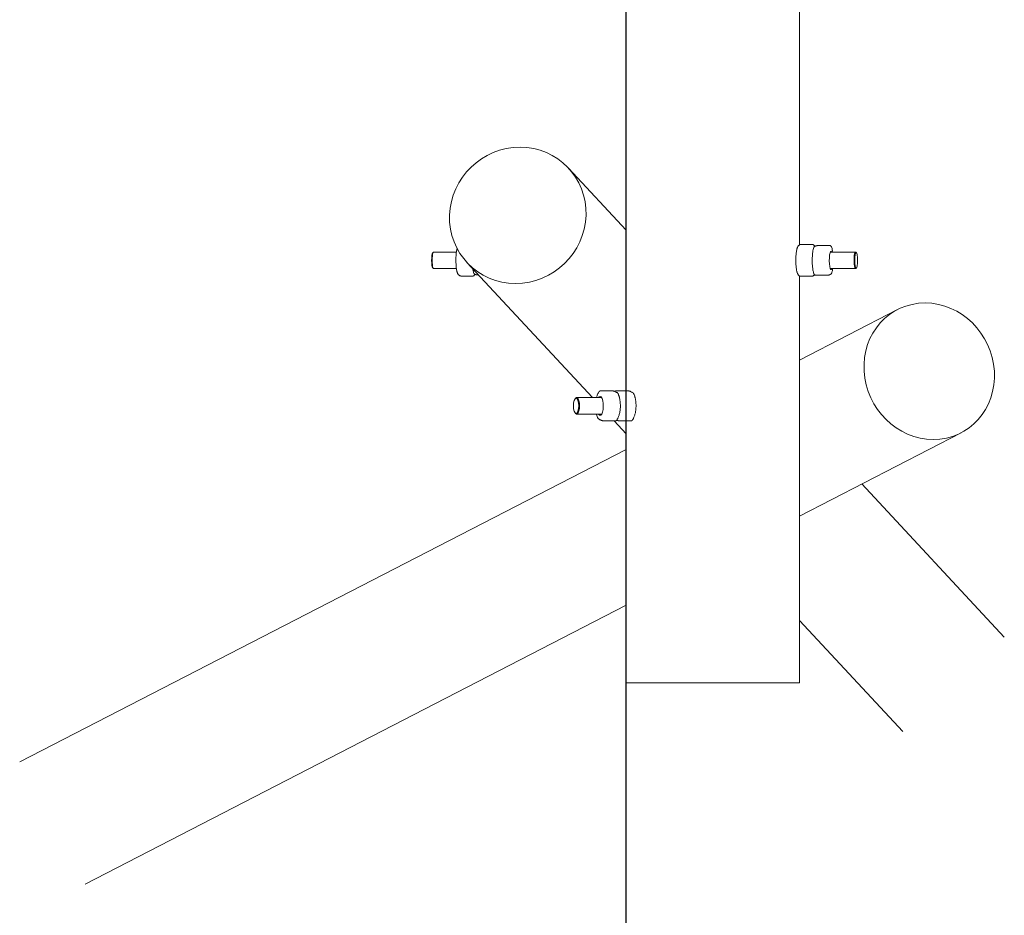
# Model space of a CAD drawing. Units: millimetres. Extents: x -41000 to 0, y -4500 to 4500.
# Drawn here: x -6175 to -4754, y -2585 to -1293 of the extents above; entities that cross this region are included whole.
import ezdxf

# ---------------------------------------------------------------- set-up
doc = ezdxf.new("R2010")
doc.units = ezdxf.units.MM
doc.header["$MEASUREMENT"] = 0
doc.layers.add('fall zone', color=1, linetype='Continuous')

msp = doc.modelspace()

# ---------------------------------------------------------------- linework, layer by layer
at = {"color": 0, "linetype": 'Continuous', "lineweight": 0}
for p, q in [((-5300, -1200), (-5300, -1828.2)), ((-5050, -1200), (-5050, -1617.7)), ((-5300, -1596.5), (-5383.1, -1507)), ((-5048.7, -1617.1), (-5030.8, -1617.1)), ((-5023.9, -1618.7), (-5006, -1618.7)), ((-5579.1, -1629.2), (-5578.2, -1628.2)), ((-5577.8, -1628), (-5544.9, -1628)), ((-5005.7, -1628), (-4969.2, -1628)), ((-4967.9, -1629.2), (-4968.8, -1628.2)), ((-5348.7, -1838), (-5529.7, -1643)), ((-5579.1, -1650.8), (-5578.2, -1651.8)), ((-5577.8, -1652), (-5544.9, -1652)), ((-5514.2, -1661.1), (-5512.9, -1661.1)), ((-5026.8, -1661.3), (-5009, -1661.3)), ((-5005.7, -1652), (-4969.2, -1652)), ((-4967.9, -1650.8), (-4968.8, -1651.8)), ((-5538.7, -1662.6), (-5520.9, -1662.6)), ((-5050, -1662.6), (-5050, -2250)), ((-5049.3, -1662.9), (-5031.5, -1662.9)), ((-5050, -1784), (-4908.6, -1711.1)), ((-5337.3, -1828.2), (-5320.3, -1828.2)), ((-5314.8, -1828.2), (-5297.8, -1828.2)), ((-5373.7, -1839.8), (-5372.9, -1838.8)), ((-5371.4, -1838), (-5336.2, -1838)), ((-5373.7, -1860.2), (-5372.9, -1861.2)), ((-5371.4, -1862), (-5336.2, -1862)), ((-5332.3, -1871.8), (-5315.3, -1871.8)), ((-5300, -1890.4), (-5317.3, -1871.8)), ((-5309.7, -1871.8), (-5292.7, -1871.8)), ((-5300, -1871.8), (-5300, -2250)), ((-5050, -2009), (-4816.9, -1888.9)), ((-6175, -2364), (-5300, -1912.9)), ((-4754.5, -2184.1), (-4960.1, -1962.7)), ((-6080.5, -2540.3), (-5300, -2137.9)), ((-4901.1, -2320.2), (-5050, -2159.7)), ((-5300, -2250), (-5050, -2250))]:
    msp.add_line(p, q, dxfattribs=at)
for centre, start, end in [((-5048.7, -1617.6), 90, 110.5434), ((-5030.8, -1617.6), 62.8592, 90), ((-5023.9, -1619.2), 90, 96.6996), ((-5006, -1619.2), 80.4708, 90), ((-5514.2, -1660.6), 264.4693, 270), ((-5026.8, -1660.8), 260.4708, 270), ((-5009, -1660.8), 270, 276.6996), ((-5538.7, -1662.1), 253.6443, 270), ((-5520.9, -1662.1), 270, 292.3928), ((-5049.3, -1662.4), 242.8592, 270), ((-5031.5, -1662.4), 270, 290.5434), ((-5337.3, -1828.7), 90, 108.0854), ((-5320.3, -1828.7), 81.2826, 90), ((-5314.8, -1828.7), 90, 107.6121), ((-5297.8, -1828.7), 81.53, 90), ((-5332.3, -1871.3), 261.2826, 270), ((-5315.3, -1871.3), 270, 288.0854), ((-5309.7, -1871.3), 261.53, 270), ((-5292.7, -1871.3), 270, 287.6121)]:
    msp.add_arc(centre, 0.5, start, end, dxfattribs=at)
for centre, major_axis, ratio, start_param, end_param in [((-5456.4, -1575), (-73.3, -68), 0.968017, -3.906048, 2.377137), ((-5578.8, -1640), (0, 11), 0.173648, 0.177254, 2.964339), ((-5004.6, -1640), (0, 13.5), 0.173648, -0.388553, 3.617475), ((-5004.6, -1640), (0, 13.5), 0.173648, -0.475882, -0.388553), ((-4969.2, -1640), (0, 12), 0.173648, -0.177254, 3.141593), ((-4969.2, -1640), (0, -12), 0.173648, 0, 0.177254), ((-4862.8, -1800), (45.8, -88.9), 0.925417, -3.586748, 2.696437), ((-5371.4, -1850), (0, -12), 0.34202, -0.372527, 3.51412), ((-5337.6, -1850), (0, -13.5), 0.34202, -0.475882, 3.469988), ((-5337.6, -1850), (0, 13.5), 0.34202, 0.328395, 0.475882)]:
    msp.add_ellipse(centre, major_axis=major_axis, ratio=ratio, start_param=start_param, end_param=end_param, dxfattribs=at)
at = {"color": 0, "linetype": 'Continuous', "lineweight": 0, "extrusion": (0, 0, -1)}
msp.add_ellipse((-5577.8, -1640), major_axis=(0, -12), ratio=0.173648, start_param=0, end_param=3.141593, dxfattribs=at)
at = {"color": 0, "linetype": 'Continuous', "lineweight": 0, "extrusion": (2.07885e-50, 2.14256e-33, -1)}
msp.add_ellipse((-4968.2, -1640), major_axis=(0, 11), ratio=0.173648, start_param=-3.141592653589793, end_param=3.141592653589793, dxfattribs=at)
at = {"color": 0, "linetype": 'Continuous', "lineweight": 0, "extrusion": (6.5622e-49, 1.20378e-32, -1)}
msp.add_ellipse((-5372.3, -1850), major_axis=(0, -11), ratio=0.34202, start_param=-4.712389, end_param=1.570796, dxfattribs=at)
at = {"color": 0, "linetype": 'Continuous', "lineweight": 0}
for points, knots in [([(-5048.8, -1617.1), (-5049, -1617.2), (-5049.2, -1617.3), (-5049.6, -1617.4), (-5049.8, -1617.6), (-5050.2, -1617.8), (-5050.5, -1618), (-5050.9, -1618.3), (-5051.1, -1618.6), (-5051.6, -1619), (-5051.7, -1619.2), (-5052.2, -1619.9), (-5052.5, -1620.4), (-5052.9, -1621.3), (-5053.1, -1621.7), (-5053.4, -1622.6), (-5053.5, -1623.1), (-5053.7, -1623.6), (-5053.7, -1623.6), (-5053.7, -1623.7)], [4.443603, 4.443603, 4.443603, 4.443603, 4.511925, 4.511925, 4.596913, 4.596913, 4.706838, 4.706838, 4.855476, 4.855476, 5.008113, 5.008113, 5.313388, 5.313388, 5.618663, 5.618663, 5.923938, 5.923938, 5.969978, 5.969978, 5.969978, 5.969978]), ([(-5030.6, -1617.1), (-5030.4, -1617.2), (-5030.2, -1617.3), (-5029.8, -1617.6), (-5029.6, -1617.7), (-5029.2, -1618.1), (-5029, -1618.3), (-5028.6, -1618.8), (-5028.4, -1619), (-5028.1, -1619.5), (-5028, -1619.7), (-5027.9, -1619.9)], [4.4436029, 4.4436029, 4.4436029, 4.4436029, 4.5113222, 4.5113222, 4.5949913, 4.5949913, 4.7025222, 4.7025222, 4.8441035, 4.8441035, 4.9355688, 4.9355688, 4.9355688, 4.9355688]), ([(-5023.9, -1618.7), (-5024.3, -1618.7), (-5024.7, -1618.8), (-5025.2, -1618.9), (-5025.4, -1618.9), (-5025.9, -1619), (-5026.1, -1619.1), (-5026.6, -1619.2), (-5026.8, -1619.3), (-5027.2, -1619.5), (-5027.3, -1619.6), (-5027.8, -1619.8), (-5028, -1620), (-5028.5, -1620.3), (-5028.7, -1620.5), (-5029, -1620.7), (-5029.1, -1620.8), (-5029.2, -1621), (-5029.3, -1621.1), (-5029.3, -1621.3)], [4.443603, 4.443603, 4.443603, 4.443603, 4.578812, 4.578812, 4.684948, 4.684948, 4.831401, 4.831401, 5.005364, 5.005364, 5.179326, 5.179326, 5.527252, 5.527252, 5.875177, 5.875177, 6.029204, 6.029204, 6.18323, 6.18323, 6.18323, 6.18323]), ([(-5004.6, -1619.3), (-5004.6, -1619.2), (-5004.7, -1619.2), (-5004.8, -1619.1), (-5004.9, -1619), (-5005, -1618.9), (-5005.1, -1618.9), (-5005.3, -1618.8), (-5005.4, -1618.8), (-5005.7, -1618.7), (-5005.8, -1618.7), (-5006, -1618.7)], [6.4246658, 6.4246658, 6.4246658, 6.4246658, 6.4984098, 6.4984098, 6.5721538, 6.5721538, 6.6458978, 6.6458978, 6.7196418, 6.7196418, 6.7933858, 6.7933858, 6.7933858, 6.7933858]), ([(-5004.6, -1619.3), (-5004, -1620.2), (-5003.7, -1620.9), (-5002.8, -1623.5), (-5002.4, -1625.6), (-5002, -1628)], [0.2546886, 0.2546886, 0.2546886, 0.2546886, 0.4567143, 0.4567143, 0.911475, 0.911475, 0.911475, 0.911475]), ([(-5544.7, -1626.2), (-5545, -1628), (-5545.2, -1630), (-5545.5, -1634.2), (-5545.6, -1636.4), (-5545.7, -1640.7), (-5545.6, -1642.9), (-5545.4, -1647.1), (-5545.3, -1649.1), (-5544.8, -1652.9), (-5544.5, -1654.7), (-5544.1, -1656.5), (-5544, -1656.8), (-5543.9, -1657.1)], [0.796278, 0.796278, 0.796278, 0.796278, 1.155249, 1.155249, 1.497001, 1.497001, 1.831725, 1.831725, 2.168803, 2.168803, 2.521888, 2.521888, 2.591133, 2.591133, 2.591133, 2.591133]), ([(-5543.9, -1622.9), (-5544, -1623.1), (-5544, -1623.2), (-5544.1, -1623.7), (-5544.2, -1624), (-5544.4, -1624.7), (-5544.4, -1625), (-5544.5, -1625.6), (-5544.6, -1625.9), (-5544.7, -1626.2)], [5.2877281, 5.2877281, 5.2877281, 5.2877281, 5.3647613, 5.3647613, 5.5076988, 5.5076988, 5.6506364, 5.6506364, 5.7935739, 5.7935739, 5.7935739, 5.7935739]), ([(-5053.7, -1623.7), (-5054.1, -1625.3), (-5054.4, -1627.1), (-5054.9, -1631), (-5055, -1633.1), (-5055.2, -1637.4), (-5055.2, -1639.6), (-5055.2, -1644), (-5055.1, -1646.1), (-5054.7, -1650.1), (-5054.5, -1652), (-5054.2, -1654.1), (-5054.1, -1654.4), (-5054.1, -1654.7)], [0.616092, 0.616092, 0.616092, 0.616092, 0.974739, 0.974739, 1.32765, 1.32765, 1.664373, 1.664373, 1.999214, 1.999214, 2.341513, 2.341513, 2.409328, 2.409328, 2.409328, 2.409328]), ([(-5029.3, -1621.3), (-5030.1, -1623.2), (-5030.5, -1625.4), (-5031.1, -1629.9), (-5031.3, -1632), (-5031.5, -1636.3), (-5031.6, -1638.5), (-5031.6, -1642.9), (-5031.5, -1645), (-5031.2, -1649.1), (-5031, -1651.1), (-5030.5, -1654.7), (-5030.1, -1656.4), (-5029.3, -1658.8), (-5029, -1659.7), (-5028.3, -1660.7)], [0.416485, 0.416485, 0.416485, 0.416485, 0.910569, 0.910569, 1.270073, 1.270073, 1.608066, 1.608066, 1.942648, 1.942648, 2.282748, 2.282748, 2.649193, 2.649193, 2.886904, 2.886904, 2.886904, 2.886904]), ([(-5543.9, -1657.1), (-5543.8, -1657.5), (-5543.7, -1657.9), (-5543.3, -1658.6), (-5543.1, -1659), (-5542.7, -1659.7), (-5542.5, -1660.1), (-5542, -1660.7), (-5541.8, -1660.9), (-5541.4, -1661.3), (-5541.2, -1661.4), (-5540.7, -1661.8), (-5540.4, -1662), (-5539.9, -1662.2), (-5539.7, -1662.3), (-5539.3, -1662.5), (-5539.1, -1662.6), (-5538.9, -1662.6)], [5.202595, 5.202595, 5.202595, 5.202595, 5.520753, 5.520753, 5.838911, 5.838911, 6.15707, 6.15707, 6.316149, 6.316149, 6.475228, 6.475228, 6.634307, 6.634307, 6.713846, 6.713846, 6.793386, 6.793386, 6.793386, 6.793386]), ([(-5521.3, -1652.1), (-5521.2, -1652.7), (-5521.1, -1653.3), (-5520.7, -1655.8), (-5520.3, -1657.3), (-5519.7, -1658.9), (-5519.7, -1658.9), (-5519.7, -1658.9)], [2.233479, 2.233479, 2.233479, 2.233479, 2.3528215, 2.3528215, 2.7319908, 2.7319908, 2.7400766, 2.7400766, 2.7400766, 2.7400766]), ([(-5518.3, -1660.1), (-5518.4, -1660.3), (-5518.5, -1660.4), (-5518.7, -1660.9), (-5518.9, -1661.1), (-5519.4, -1661.6), (-5519.6, -1661.9), (-5520, -1662.2)], [2.8391408, 2.8391408, 2.8391408, 2.8391408, 2.8816033, 2.8816033, 2.9406566, 2.9406566, 2.9997098, 2.9997098, 2.9997098, 2.9997098]), ([(-5519.7, -1658.9), (-5519.6, -1659), (-5519.6, -1659.1), (-5519.3, -1659.4), (-5519.1, -1659.5), (-5518.7, -1659.8), (-5518.5, -1660), (-5518.1, -1660.2), (-5518, -1660.2), (-5517.7, -1660.4), (-5517.5, -1660.5), (-5517.1, -1660.6), (-5516.9, -1660.7), (-5516.4, -1660.8), (-5516.1, -1660.9), (-5515.6, -1661), (-5515.3, -1661), (-5514.8, -1661.1), (-5514.6, -1661.1), (-5514.3, -1661.1)], [5.034945, 5.034945, 5.034945, 5.034945, 5.174217, 5.174217, 5.525905, 5.525905, 5.877593, 5.877593, 6.053437, 6.053437, 6.229281, 6.229281, 6.405125, 6.405125, 6.58097, 6.58097, 6.687178, 6.687178, 6.793386, 6.793386, 6.793386, 6.793386]), ([(-5054.1, -1654.7), (-5053.9, -1655.3), (-5053.8, -1655.8), (-5053.5, -1656.9), (-5053.4, -1657.5), (-5053, -1658.6), (-5052.8, -1659.1), (-5052.4, -1660), (-5052.2, -1660.2), (-5051.9, -1660.8), (-5051.7, -1661.1), (-5051.2, -1661.6), (-5050.9, -1661.9), (-5050.5, -1662.3), (-5050.3, -1662.4), (-5050, -1662.7), (-5049.8, -1662.8), (-5049.6, -1662.9)], [5.377593, 5.377593, 5.377593, 5.377593, 5.660751, 5.660751, 5.94391, 5.94391, 6.227069, 6.227069, 6.368648, 6.368648, 6.510227, 6.510227, 6.651807, 6.651807, 6.722596, 6.722596, 6.793386, 6.793386, 6.793386, 6.793386]), ([(-5028.4, -1660.6), (-5028.4, -1660.8), (-5028.5, -1660.9), (-5028.8, -1661.2), (-5029, -1661.5), (-5029.5, -1661.9), (-5029.8, -1662.1), (-5030.3, -1662.4), (-5030.5, -1662.5), (-5030.9, -1662.7), (-5031.1, -1662.8), (-5031.3, -1662.9)], [6.2548204, 6.2548204, 6.2548204, 6.2548204, 6.3354798, 6.3354798, 6.4881152, 6.4881152, 6.6407505, 6.6407505, 6.7170682, 6.7170682, 6.7933858, 6.7933858, 6.7933858, 6.7933858]), ([(-5026.9, -1661.3), (-5027.1, -1661.3), (-5027.2, -1661.3), (-5027.5, -1661.2), (-5027.6, -1661.2), (-5027.8, -1661.1), (-5027.9, -1661.1), (-5028, -1661), (-5028.1, -1660.9), (-5028.2, -1660.8), (-5028.3, -1660.8), (-5028.3, -1660.7)], [4.4436029, 4.4436029, 4.4436029, 4.4436029, 4.5173517, 4.5173517, 4.5911005, 4.5911005, 4.6648493, 4.6648493, 4.7385981, 4.7385981, 4.812347, 4.812347, 4.812347, 4.812347]), ([(-5003.6, -1658.7), (-5003.6, -1658.9), (-5003.7, -1659), (-5004, -1659.3), (-5004.2, -1659.5), (-5004.6, -1659.8), (-5004.8, -1660), (-5005.2, -1660.2), (-5005.4, -1660.3), (-5005.7, -1660.5), (-5005.9, -1660.6), (-5006.3, -1660.7), (-5006.5, -1660.8), (-5007, -1661), (-5007.3, -1661.1), (-5007.9, -1661.2), (-5008.1, -1661.2), (-5008.5, -1661.3), (-5008.7, -1661.3), (-5009, -1661.3)], [5.053771, 5.053771, 5.053771, 5.053771, 5.227732, 5.227732, 5.575655, 5.575655, 5.923578, 5.923578, 6.09754, 6.09754, 6.271501, 6.271501, 6.445463, 6.445463, 6.619424, 6.619424, 6.706405, 6.706405, 6.793386, 6.793386, 6.793386, 6.793386]), ([(-5002, -1652), (-5002.1, -1652.5), (-5002.2, -1652.9), (-5002.5, -1655.3), (-5002.9, -1656.9), (-5003.5, -1658.5), (-5003.5, -1658.6), (-5003.6, -1658.7)], [2.2301176, 2.2301176, 2.2301176, 2.2301176, 2.3192323, 2.3192323, 2.6917369, 2.6917369, 2.7251079, 2.7251079, 2.7251079, 2.7251079]), ([(-5520.7, -1662.6), (-5520.6, -1662.6), (-5520.6, -1662.6), (-5520.5, -1662.5), (-5520.4, -1662.5), (-5520.3, -1662.4), (-5520.3, -1662.4), (-5520.2, -1662.3), (-5520.1, -1662.3), (-5520, -1662.2), (-5520, -1662.2), (-5520, -1662.2)], [4.4436029, 4.4436029, 4.4436029, 4.4436029, 4.4698726, 4.4698726, 4.4961423, 4.4961423, 4.522412, 4.522412, 4.5486816, 4.5486816, 4.5749513, 4.5749513, 4.5749513, 4.5749513]), ([(-5342.8, -1838), (-5342.7, -1837.5), (-5342.5, -1837.1), (-5342.2, -1835.9), (-5341.9, -1835.2), (-5341.4, -1833.7), (-5341.1, -1832.9), (-5340.6, -1831.8), (-5340.4, -1831.5), (-5339.9, -1830.7), (-5339.7, -1830.4), (-5339.4, -1830)], [5.488943, 5.488943, 5.488943, 5.488943, 5.671355, 5.671355, 5.96007, 5.96007, 6.248785, 6.248785, 6.393143, 6.393143, 6.537501, 6.537501, 6.537501, 6.537501]), ([(-5339.4, -1830), (-5339.3, -1829.9), (-5339.2, -1829.8), (-5339.1, -1829.6), (-5339, -1829.5), (-5338.8, -1829.3), (-5338.7, -1829.2), (-5338.5, -1829), (-5338.4, -1828.9), (-5338.2, -1828.7), (-5338.1, -1828.6), (-5338, -1828.5)], [5.8671417, 5.8671417, 5.8671417, 5.8671417, 5.8924149, 5.8924149, 5.9176881, 5.9176881, 5.9429613, 5.9429613, 5.9682345, 5.9682345, 5.9935077, 5.9935077, 5.9935077, 5.9935077]), ([(-5337.4, -1828.2), (-5337.5, -1828.2), (-5337.5, -1828.2), (-5337.6, -1828.3), (-5337.6, -1828.3), (-5337.7, -1828.3), (-5337.8, -1828.3), (-5337.8, -1828.4), (-5337.9, -1828.4), (-5337.9, -1828.5), (-5338, -1828.5), (-5338, -1828.5)], [4.4436029, 4.4436029, 4.4436029, 4.4436029, 4.4684039, 4.4684039, 4.4932048, 4.4932048, 4.5180058, 4.5180058, 4.5428067, 4.5428067, 4.5676077, 4.5676077, 4.5676077, 4.5676077]), ([(-5311.8, -1832.1), (-5311.9, -1832), (-5312, -1831.9), (-5312.3, -1831.6), (-5312.4, -1831.5), (-5313, -1831.1), (-5313.4, -1830.8), (-5314.3, -1830.3), (-5314.7, -1830), (-5315.5, -1829.6), (-5315.8, -1829.5), (-5316.4, -1829.2), (-5316.7, -1829.1), (-5317.4, -1828.9), (-5317.8, -1828.7), (-5318.5, -1828.5), (-5318.8, -1828.5), (-5319.4, -1828.3), (-5319.8, -1828.3), (-5320.2, -1828.2)], [4.834092, 4.834092, 4.834092, 4.834092, 4.976449, 4.976449, 5.172379, 5.172379, 5.564237, 5.564237, 5.956096, 5.956096, 6.152025, 6.152025, 6.347955, 6.347955, 6.543884, 6.543884, 6.668635, 6.668635, 6.793386, 6.793386, 6.793386, 6.793386]), ([(-5316.2, -1829.3), (-5316.2, -1829.3), (-5316.2, -1829.2), (-5316, -1829.1), (-5315.9, -1828.9), (-5315.7, -1828.7), (-5315.6, -1828.6), (-5315.5, -1828.5)], [5.92492641, 5.92492641, 5.92492641, 5.92492641, 5.93692661, 5.93692661, 5.96319014, 5.96319014, 5.98945366, 5.98945366, 5.98945366, 5.98945366]), ([(-5314.9, -1828.3), (-5315, -1828.3), (-5315, -1828.3), (-5315.1, -1828.3), (-5315.1, -1828.3), (-5315.2, -1828.4), (-5315.2, -1828.4), (-5315.3, -1828.4), (-5315.4, -1828.4), (-5315.4, -1828.5), (-5315.5, -1828.5), (-5315.5, -1828.5)], [4.4436029, 4.4436029, 4.4436029, 4.4436029, 4.4693177, 4.4693177, 4.4950325, 4.4950325, 4.5207474, 4.5207474, 4.5464622, 4.5464622, 4.572177, 4.572177, 4.572177, 4.572177]), ([(-5309.7, -1838.1), (-5309.8, -1837.7), (-5309.9, -1837.3), (-5310.1, -1836.4), (-5310.3, -1836), (-5310.5, -1835.2), (-5310.7, -1834.8), (-5311, -1834), (-5311.1, -1833.6), (-5311.5, -1832.9), (-5311.6, -1832.5), (-5311.8, -1832.1)], [5.3280021, 5.3280021, 5.3280021, 5.3280021, 5.4039068, 5.4039068, 5.4798115, 5.4798115, 5.5557162, 5.5557162, 5.6316209, 5.6316209, 5.7075256, 5.7075256, 5.7075256, 5.7075256]), ([(-5289.3, -1832.1), (-5289.4, -1831.9), (-5289.5, -1831.8), (-5289.7, -1831.6), (-5289.9, -1831.4), (-5290.4, -1831), (-5290.9, -1830.8), (-5291.7, -1830.3), (-5292.2, -1830), (-5293, -1829.7), (-5293.2, -1829.5), (-5293.8, -1829.3), (-5294.1, -1829.1), (-5294.8, -1828.9), (-5295.2, -1828.8), (-5295.9, -1828.6), (-5296.2, -1828.5), (-5296.9, -1828.4), (-5297.3, -1828.3), (-5297.7, -1828.2)], [4.830922, 4.830922, 4.830922, 4.830922, 4.96735, 4.96735, 5.163596, 5.163596, 5.556089, 5.556089, 5.948582, 5.948582, 6.144828, 6.144828, 6.341075, 6.341075, 6.537321, 6.537321, 6.665354, 6.665354, 6.793386, 6.793386, 6.793386, 6.793386]), ([(-5287.1, -1838), (-5287.2, -1837.6), (-5287.4, -1837.2), (-5287.6, -1836.3), (-5287.7, -1835.9), (-5288, -1835.1), (-5288.1, -1834.7), (-5288.4, -1833.9), (-5288.6, -1833.5), (-5288.9, -1832.8), (-5289.1, -1832.4), (-5289.3, -1832.1)], [5.3348841, 5.3348841, 5.3348841, 5.3348841, 5.4102676, 5.4102676, 5.4856511, 5.4856511, 5.5610346, 5.5610346, 5.6364182, 5.6364182, 5.7118017, 5.7118017, 5.7118017, 5.7118017]), ([(-5308.4, -1848.1), (-5308.4, -1847.4), (-5308.5, -1846.8), (-5308.6, -1845.4), (-5308.6, -1844.8), (-5308.8, -1843.5), (-5308.9, -1842.8), (-5309, -1841.5), (-5309.1, -1840.8), (-5309.4, -1839.5), (-5309.5, -1838.8), (-5309.7, -1838.1)], [5.153512, 5.153512, 5.153512, 5.153512, 5.361921, 5.361921, 5.57033, 5.57033, 5.77874, 5.77874, 5.987149, 5.987149, 6.195558, 6.195558, 6.195558, 6.195558]), ([(-5285.8, -1848), (-5285.9, -1847.3), (-5285.9, -1846.6), (-5286, -1845.3), (-5286.1, -1844.7), (-5286.2, -1843.3), (-5286.3, -1842.7), (-5286.5, -1841.3), (-5286.6, -1840.7), (-5286.8, -1839.4), (-5287, -1838.7), (-5287.1, -1838)], [5.153196, 5.153196, 5.153196, 5.153196, 5.362202, 5.362202, 5.571207, 5.571207, 5.780213, 5.780213, 5.989218, 5.989218, 6.198224, 6.198224, 6.198224, 6.198224]), ([(-5313.2, -1870), (-5312.9, -1869.6), (-5312.7, -1869.3), (-5312.2, -1868.5), (-5312, -1868.2), (-5311.5, -1867.1), (-5311.2, -1866.3), (-5310.7, -1864.8), (-5310.4, -1864.1), (-5310, -1862.7), (-5309.8, -1861.9), (-5309.4, -1860.5), (-5309.2, -1859.7), (-5309.1, -1859)], [4.699503, 4.699503, 4.699503, 4.699503, 4.84386, 4.84386, 4.988218, 4.988218, 5.276933, 5.276933, 5.565648, 5.565648, 5.854363, 5.854363, 6.143078, 6.143078, 6.143078, 6.143078]), ([(-5309.1, -1859), (-5309, -1858.3), (-5308.9, -1857.6), (-5308.7, -1856.2), (-5308.6, -1855.5), (-5308.5, -1854), (-5308.4, -1853.3), (-5308.4, -1851.8), (-5308.4, -1851.1), (-5308.4, -1849.6), (-5308.4, -1848.8), (-5308.4, -1848.1)], [4.2560488, 4.2560488, 4.2560488, 4.2560488, 4.3662188, 4.3662188, 4.4763888, 4.4763888, 4.5865588, 4.5865588, 4.6967288, 4.6967288, 4.8068988, 4.8068988, 4.8068988, 4.8068988]), ([(-5290.5, -1869.9), (-5290.3, -1869.5), (-5290, -1869.1), (-5289.6, -1868.4), (-5289.4, -1868), (-5288.9, -1866.9), (-5288.6, -1866.2), (-5288.1, -1864.7), (-5287.8, -1864), (-5287.4, -1862.6), (-5287.2, -1861.8), (-5286.8, -1860.4), (-5286.6, -1859.6), (-5286.5, -1858.9)], [4.708034, 4.708034, 4.708034, 4.708034, 4.851402, 4.851402, 4.994769, 4.994769, 5.281504, 5.281504, 5.568239, 5.568239, 5.854974, 5.854974, 6.141709, 6.141709, 6.141709, 6.141709]), ([(-5286.5, -1858.9), (-5286.4, -1858.2), (-5286.3, -1857.5), (-5286.1, -1856.1), (-5286.1, -1855.4), (-5285.9, -1853.9), (-5285.9, -1853.2), (-5285.8, -1851.7), (-5285.8, -1851), (-5285.8, -1849.5), (-5285.8, -1848.7), (-5285.8, -1848)], [4.2610332, 4.2610332, 4.2610332, 4.2610332, 4.3713029, 4.3713029, 4.4815726, 4.4815726, 4.5918423, 4.5918423, 4.7021121, 4.7021121, 4.8123818, 4.8123818, 4.8123818, 4.8123818]), ([(-5340.8, -1867.9), (-5340.9, -1867.5), (-5341.1, -1867.1), (-5341.5, -1866.4), (-5341.6, -1866), (-5341.9, -1865.2), (-5342.1, -1864.8), (-5342.3, -1864), (-5342.5, -1863.6), (-5342.7, -1862.8), (-5342.8, -1862.4), (-5342.9, -1862)], [3.7172524, 3.7172524, 3.7172524, 3.7172524, 3.7931571, 3.7931571, 3.8690618, 3.8690618, 3.9449665, 3.9449665, 4.0208711, 4.0208711, 4.0886848, 4.0886848, 4.0886848, 4.0886848]), ([(-5332.4, -1871.8), (-5332.8, -1871.7), (-5333.2, -1871.7), (-5333.8, -1871.5), (-5334.1, -1871.5), (-5334.6, -1871.3), (-5334.9, -1871.2), (-5335.6, -1871), (-5335.9, -1870.9), (-5336.5, -1870.6), (-5336.8, -1870.5), (-5337.6, -1870.1), (-5338.1, -1869.8), (-5339, -1869.3), (-5339.4, -1869.1), (-5340, -1868.7), (-5340.2, -1868.5), (-5340.5, -1868.2), (-5340.6, -1868.1), (-5340.8, -1867.9)], [4.443603, 4.443603, 4.443603, 4.443603, 4.578694, 4.578694, 4.683856, 4.683856, 4.827631, 4.827631, 5.023563, 5.023563, 5.219495, 5.219495, 5.611358, 5.611358, 6.003221, 6.003221, 6.199153, 6.199153, 6.402919, 6.402919, 6.402919, 6.402919]), ([(-5314.6, -1871.5), (-5314.6, -1871.5), (-5314.7, -1871.5), (-5314.7, -1871.6), (-5314.8, -1871.6), (-5314.8, -1871.7), (-5314.9, -1871.7), (-5314.9, -1871.7), (-5315, -1871.7), (-5315.1, -1871.8), (-5315.1, -1871.8), (-5315.1, -1871.8)], [6.6693799, 6.6693799, 6.6693799, 6.6693799, 6.6941811, 6.6941811, 6.7189823, 6.7189823, 6.7437834, 6.7437834, 6.7685846, 6.7685846, 6.7933858, 6.7933858, 6.7933858, 6.7933858]), ([(-5314.6, -1871.5), (-5314.5, -1871.4), (-5314.4, -1871.3), (-5314.2, -1871.1), (-5314.1, -1871), (-5313.9, -1870.8), (-5313.8, -1870.7), (-5313.6, -1870.5), (-5313.5, -1870.4), (-5313.3, -1870.2), (-5313.3, -1870.1), (-5313.2, -1870)], [3.4312703, 3.4312703, 3.4312703, 3.4312703, 3.4565435, 3.4565435, 3.4818167, 3.4818167, 3.5070899, 3.5070899, 3.5323631, 3.5323631, 3.5576363, 3.5576363, 3.5576363, 3.5576363]), ([(-5309.8, -1871.8), (-5310.2, -1871.7), (-5310.6, -1871.6), (-5311.2, -1871.5), (-5311.5, -1871.4), (-5312, -1871.3), (-5312.3, -1871.2), (-5313, -1871), (-5313.3, -1870.9), (-5313.7, -1870.7), (-5313.7, -1870.7), (-5313.8, -1870.7)], [4.4436029, 4.4436029, 4.4436029, 4.4436029, 4.5786369, 4.5786369, 4.6837667, 4.6837667, 4.8275174, 4.8275174, 5.0237661, 5.0237661, 5.0514025, 5.0514025, 5.0514025, 5.0514025]), ([(-5292, -1871.5), (-5292, -1871.5), (-5292.1, -1871.5), (-5292.1, -1871.6), (-5292.2, -1871.6), (-5292.2, -1871.6), (-5292.3, -1871.6), (-5292.3, -1871.7), (-5292.4, -1871.7), (-5292.5, -1871.7), (-5292.5, -1871.7), (-5292.6, -1871.7)], [6.6648107, 6.6648107, 6.6648107, 6.6648107, 6.6905258, 6.6905258, 6.7162408, 6.7162408, 6.7419558, 6.7419558, 6.7676708, 6.7676708, 6.7933858, 6.7933858, 6.7933858, 6.7933858]), ([(-5292, -1871.5), (-5291.9, -1871.4), (-5291.8, -1871.3), (-5291.6, -1871.1), (-5291.5, -1870.9), (-5291.3, -1870.7), (-5291.2, -1870.6), (-5291, -1870.4), (-5290.9, -1870.3), (-5290.7, -1870.1), (-5290.6, -1870), (-5290.5, -1869.9)], [3.4353243, 3.4353243, 3.4353243, 3.4353243, 3.4615878, 3.4615878, 3.4878514, 3.4878514, 3.5141149, 3.5141149, 3.5403784, 3.5403784, 3.5666419, 3.5666419, 3.5666419, 3.5666419])]:
    msp.add_open_spline(points, degree=3, knots=knots, dxfattribs=at)
at = {"layer": 'fall zone'}
msp.add_line((-5300, -3050, -1200), (-5300, 3050, -1200), dxfattribs=at)

doc.saveas('drawing.dxf')
